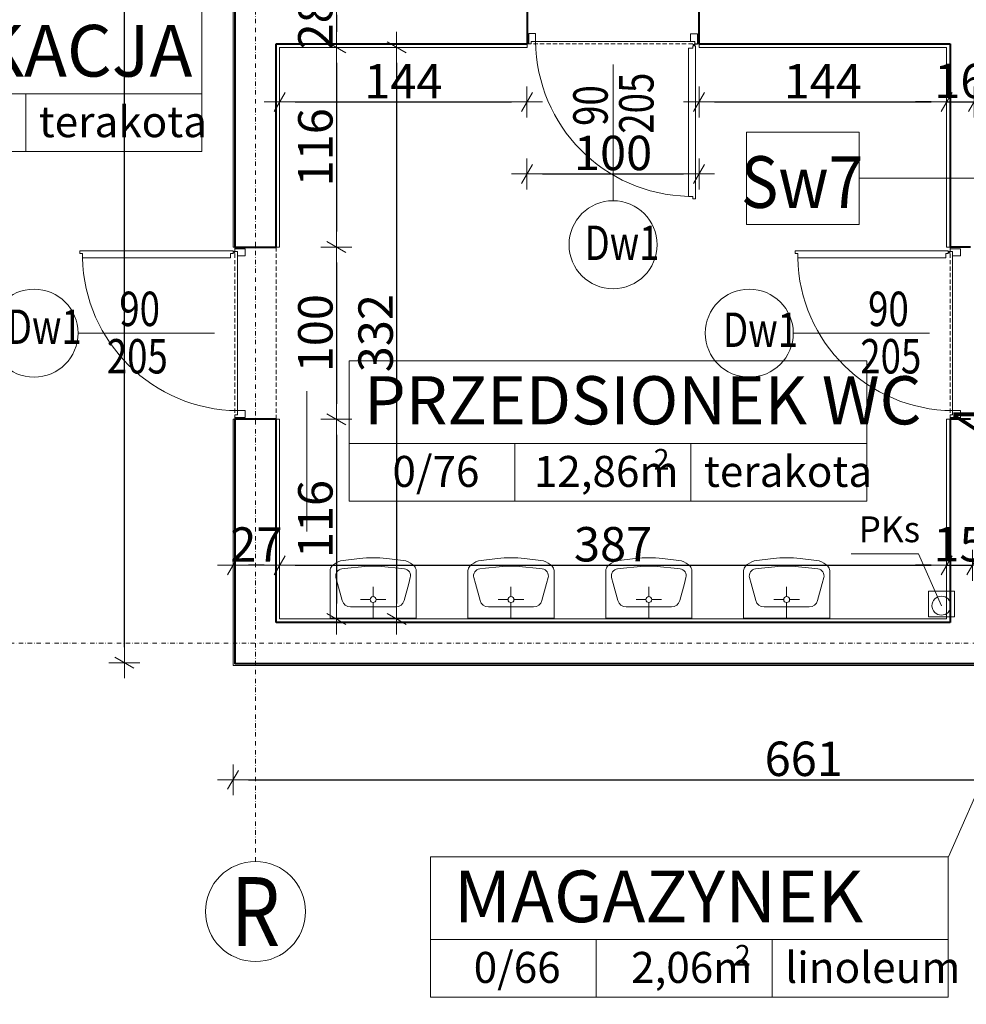
# Model space of a CAD drawing. Units: millimetres. Extents: x 7426 to 467959, y -169483 to 25536.
# Drawn here: x 23242 to 23792, y 9441 to 10013 of the extents above; entities that cross this region are included whole.
import ezdxf

# ---------------------------------------------------------------- set-up
doc = ezdxf.new("R2010")
doc.units = ezdxf.units.MM
doc.header["$LTSCALE"] = 0.1
doc.linetypes.add('DASHDOTX2', pattern=[50.8, 25.4, -12.7, 0, -12.7])
doc.linetypes.add('DASHED', pattern=[37.5, 25, -12.5])
for name, color, linetype, lineweight in [('00 02 ks pion', 70, 'Continuous', 20), ('00 02 KS PION OPIS', 90, 'Continuous', 20), ('A-drzwi', 8, 'Continuous', 9), ('A-drzwi-opis', 8, 'Continuous', 13), ('A-Okładzina wewnetrzna', 8, 'Continuous', 5), ('A-opis pomieszczeń', 8, 'Continuous', 13), ('A-opisy pomieszczeń', 8, 'Continuous', 20), ('A-opisy ścian', 252, 'Continuous', 18), ('A-Osie', 41, 'DASHDOTX2', 5), ('A-WC', 8, 'Continuous', 9), ('A-wymiar wew.', 8, 'Continuous', 5), ('A-Ściany', 7, 'Continuous', 40)]:
    doc.layers.add(name, color=color, linetype=linetype, lineweight=lineweight)
doc.styles.add('Arial Narrow', font='ARIALN.TTF', dxfattribs={"width": 0.7})
doc.styles.add('ARIALNARROW', font='ARIALN.TTF', dxfattribs={"width": 0.8})
doc.styles.add('GENERATED_STYLE_4', font='ARIALN.TTF')
doc.styles.add('Wymiar-B-zewn', font='ARIALN.TTF', dxfattribs={"width": 0.8, "height": 30})
doc.dimstyles.new('DYBY 20', dxfattribs={"dimscale": 100, "dimtxt": 0.2, "dimasz": 0.09, "dimexe": 0, "dimexo": 0.3, "dimgap": 0.02, "dimtad": 1, "dimrnd": 0.5, "dimdsep": 46, "dimtxsty": 'Arial Narrow', "dimblk1": 'A', "dimblk2": 'A', "dimsah": 1, "dimcen": 0.01, "dimdle": 0.1, "dimse1": 1, "dimse2": 1, "dimclrd": 256, "dimclre": 256, "dimclrt": 256, "dimaunit": 1, "dimazin": 0, "dimtfac": 1, "dimtix": 1, "dimtmove": 2, "dimatfit": 3, "dimfxl": 0, "dimtolj": 1, "dimtzin": 0, "dimarcsym": 0})

# ---------------------------------------------------------------- blocks, each defined once
blk = doc.blocks.new('A')
at = {"color": 31}
for p, q in [((0, -1), (0, 1)), ((-1, 0), (1, 0)), ((-0.354, -0.612), (0.354, 0.612))]:
    blk.add_line(p, q, dxfattribs=at)
blk = doc.blocks.new('*D1186')
at = {"layer": 'A-wymiar wew.', "linetype": 'Continuous', "lineweight": -2}
blk.add_line((23041.1, 9175.76), (23357.6, 9175.76), dxfattribs=at)
at = {"layer": 'DEFPOINTS', "color": 0}
for p in [(23366.6, 9588.76), (23032.1, 9277.4), (23366.6, 9175.76)]:
    blk.add_point(p, dxfattribs=at)
at = {"layer": 'A-wymiar wew.', "lineweight": -2, "xscale": 9, "yscale": 9, "zscale": 9, "rotation": 180}
blk.add_blockref('A', (23032.1, 9175.76), dxfattribs=at)
at = {"layer": 'A-wymiar wew.', "lineweight": -2, "xscale": 9, "yscale": 9, "zscale": 9}
blk.add_blockref('A', (23366.6, 9175.76), dxfattribs=at)
at = {"layer": 'A-wymiar wew.', "insert": (23199.35, 9187.97), "char_height": 20, "attachment_point": 5, "style": 'Arial Narrow'}
blk.add_mtext('\\A1;335', dxfattribs=at)
blk = doc.blocks.new('*D1187')
at = {"layer": 'A-wymiar wew.', "linetype": 'Continuous', "lineweight": -2}
blk.add_line((23375.6, 9175.76), (24821.1, 9175.76), dxfattribs=at)
at = {"layer": 'DEFPOINTS', "color": 0}
for p in [(23366.6, 9588.76), (24830.1, 9588.76), (24830.1, 9175.76)]:
    blk.add_point(p, dxfattribs=at)
at = {"layer": 'A-wymiar wew.', "lineweight": -2, "xscale": 9, "yscale": 9, "zscale": 9, "rotation": 180}
blk.add_blockref('A', (23366.6, 9175.76), dxfattribs=at)
at = {"layer": 'A-wymiar wew.', "lineweight": -2, "xscale": 9, "yscale": 9, "zscale": 9}
blk.add_blockref('A', (24830.1, 9175.76), dxfattribs=at)
at = {"layer": 'A-wymiar wew.', "insert": (24098.35, 9187.97), "char_height": 20, "attachment_point": 5, "style": 'Arial Narrow'}
blk.add_mtext('\\A1;1464', dxfattribs=at)
blk = doc.blocks.new('*D1829')
at = {"layer": 'A-wymiar wew.', "linetype": 'Continuous', "lineweight": -2}
blk.add_line((23375.1, 9570.92), (24020.1, 9570.92), dxfattribs=at)
at = {"layer": 'DEFPOINTS', "color": 0}
for p in [(23366.1, 9637.4), (24029.1, 9570.92), (24029.1, 2659.92)]:
    blk.add_point(p, dxfattribs=at)
at = {"layer": 'A-wymiar wew.', "lineweight": -2, "xscale": 9, "yscale": 9, "zscale": 9, "rotation": 180}
blk.add_blockref('A', (23366.1, 9570.92), dxfattribs=at)
at = {"layer": 'A-wymiar wew.', "lineweight": -2, "xscale": 9, "yscale": 9, "zscale": 9}
blk.add_blockref('A', (24029.1, 9570.92), dxfattribs=at)
at = {"layer": 'A-wymiar wew.', "insert": (23697.6, 9583.14), "char_height": 20, "attachment_point": 5, "style": 'Arial Narrow'}
blk.add_mtext('\\A1;661', dxfattribs=at)
blk = doc.blocks.new('*D1296')
at = {"layer": 'A-wymiar wew.', "linetype": 'Continuous', "lineweight": -2}
blk.add_line((23402.1, 9695.55), (23771.57, 9695.55), dxfattribs=at)
at = {"layer": 'DEFPOINTS', "color": 0}
for p in [(23780.57, 9695.55), (23393.1, 9664.4), (23780.57, 9664.4)]:
    blk.add_point(p, dxfattribs=at)
at = {"layer": 'A-wymiar wew.', "lineweight": -2, "xscale": 9, "yscale": 9, "zscale": 9, "rotation": 180}
blk.add_blockref('A', (23393.1, 9695.55), dxfattribs=at)
at = {"layer": 'A-wymiar wew.', "lineweight": -2, "xscale": 9, "yscale": 9, "zscale": 9}
blk.add_blockref('A', (23780.57, 9695.55), dxfattribs=at)
at = {"layer": 'A-wymiar wew.', "insert": (23586.84, 9707.77), "char_height": 20, "attachment_point": 5, "style": 'Arial Narrow'}
blk.add_mtext('\\A1;387', dxfattribs=at)
blk = doc.blocks.new('*D1297')
at = {"layer": 'A-wymiar wew.', "linetype": 'Continuous', "lineweight": -2}
for p, q in [((23771.57, 9695.55), (23762.57, 9695.55)), ((23780.57, 9695.55), (23795.57, 9695.55)), ((23804.57, 9695.55), (23813.57, 9695.55))]:
    blk.add_line(p, q, dxfattribs=at)
at = {"layer": 'DEFPOINTS', "color": 0}
for p in [(23795.57, 9695.55), (23780.57, 9664.4), (23795.57, 9663.4)]:
    blk.add_point(p, dxfattribs=at)
at = {"layer": 'A-wymiar wew.', "lineweight": -2, "xscale": 9, "yscale": 9, "zscale": 9}
blk.add_blockref('A', (23780.57, 9695.55), dxfattribs=at)
at = {"layer": 'A-wymiar wew.', "lineweight": -2, "xscale": 9, "yscale": 9, "zscale": 9, "rotation": 180}
blk.add_blockref('A', (23795.57, 9695.55), dxfattribs=at)
at = {"layer": 'A-wymiar wew.', "insert": (23788.07, 9707.77), "char_height": 20, "attachment_point": 5, "style": 'Arial Narrow'}
blk.add_mtext('\\A1;15', dxfattribs=at)
blk = doc.blocks.new('*D1831')
at = {"layer": 'A-wymiar wew.', "linetype": 'Continuous', "lineweight": -2}
blk.add_line((23804.57, 9695.55), (23838, 9695.55), dxfattribs=at)
at = {"layer": 'DEFPOINTS', "color": 0}
for p in [(23847, 9695.55), (23795.57, 9663.4), (23847, 9662.4)]:
    blk.add_point(p, dxfattribs=at)
at = {"layer": 'A-wymiar wew.', "lineweight": -2, "xscale": 9, "yscale": 9, "zscale": 9, "rotation": 180}
blk.add_blockref('A', (23795.57, 9695.55), dxfattribs=at)
at = {"layer": 'A-wymiar wew.', "lineweight": -2, "xscale": 9, "yscale": 9, "zscale": 9}
blk.add_blockref('A', (23847, 9695.55), dxfattribs=at)
at = {"layer": 'A-wymiar wew.', "insert": (23830.79, 9707.77), "char_height": 20, "attachment_point": 5, "style": 'Arial Narrow'}
blk.add_mtext('\\A1;51', dxfattribs=at)
blk = doc.blocks.new('*D1300')
at = {"layer": 'A-wymiar wew.', "linetype": 'Continuous', "lineweight": -2}
blk.add_line((23384.1, 9695.55), (23375.1, 9695.55), dxfattribs=at)
at = {"layer": 'DEFPOINTS', "color": 0}
for p in [(23366.1, 9695.55), (23393.1, 9664.4), (23366.1, 9637.4)]:
    blk.add_point(p, dxfattribs=at)
at = {"layer": 'A-wymiar wew.', "lineweight": -2, "xscale": 9, "yscale": 9, "zscale": 9, "rotation": 180}
blk.add_blockref('A', (23366.1, 9695.55), dxfattribs=at)
at = {"layer": 'A-wymiar wew.', "lineweight": -2, "xscale": 9, "yscale": 9, "zscale": 9}
blk.add_blockref('A', (23393.1, 9695.55), dxfattribs=at)
at = {"layer": 'A-wymiar wew.', "insert": (23379.6, 9707.6), "char_height": 20, "attachment_point": 5, "style": 'Arial Narrow'}
blk.add_mtext('\\A1;27', dxfattribs=at)
blk = doc.blocks.new('*D1840')
at = {"layer": 'A-wymiar wew.', "linetype": 'Continuous', "lineweight": -2}
blk.add_line((23402.1, 9964.73), (23527.83, 9964.73), dxfattribs=at)
at = {"layer": 'DEFPOINTS', "color": 0}
for p in [(23393.1, 9996.4), (23536.83, 9998.4), (23536.83, 9964.73)]:
    blk.add_point(p, dxfattribs=at)
at = {"layer": 'A-wymiar wew.', "lineweight": -2, "xscale": 9, "yscale": 9, "zscale": 9, "rotation": 180}
blk.add_blockref('A', (23393.1, 9964.73), dxfattribs=at)
at = {"layer": 'A-wymiar wew.', "lineweight": -2, "xscale": 9, "yscale": 9, "zscale": 9}
blk.add_blockref('A', (23536.83, 9964.73), dxfattribs=at)
at = {"layer": 'A-wymiar wew.', "insert": (23464.97, 9976.77), "char_height": 20, "attachment_point": 5, "style": 'Arial Narrow'}
blk.add_mtext('\\A1;144', dxfattribs=at)
blk = doc.blocks.new('*D1841')
at = {"layer": 'A-wymiar wew.', "linetype": 'Continuous', "lineweight": -2}
blk.add_line((23545.83, 9922.89), (23627.83, 9922.89), dxfattribs=at)
at = {"layer": 'DEFPOINTS', "color": 0}
for p in [(23536.83, 9998.4), (23636.83, 9998.4), (23636.83, 9922.89)]:
    blk.add_point(p, dxfattribs=at)
at = {"layer": 'A-wymiar wew.', "lineweight": -2, "xscale": 9, "yscale": 9, "zscale": 9, "rotation": 180}
blk.add_blockref('A', (23536.83, 9922.89), dxfattribs=at)
at = {"layer": 'A-wymiar wew.', "lineweight": -2, "xscale": 9, "yscale": 9, "zscale": 9}
blk.add_blockref('A', (23636.83, 9922.89), dxfattribs=at)
at = {"layer": 'A-wymiar wew.', "insert": (23586.83, 9935.1), "char_height": 20, "attachment_point": 5, "style": 'Arial Narrow'}
blk.add_mtext('\\A1;100', dxfattribs=at)
blk = doc.blocks.new('*D1842')
at = {"layer": 'A-wymiar wew.', "linetype": 'Continuous', "lineweight": -2}
blk.add_line((23645.83, 9964.73), (23771.58, 9964.73), dxfattribs=at)
at = {"layer": 'DEFPOINTS', "color": 0}
for p in [(23636.83, 9998.4), (23780.58, 9996.4), (23780.58, 9964.73)]:
    blk.add_point(p, dxfattribs=at)
at = {"layer": 'A-wymiar wew.', "lineweight": -2, "xscale": 9, "yscale": 9, "zscale": 9, "rotation": 180}
blk.add_blockref('A', (23636.83, 9964.73), dxfattribs=at)
at = {"layer": 'A-wymiar wew.', "lineweight": -2, "xscale": 9, "yscale": 9, "zscale": 9}
blk.add_blockref('A', (23780.58, 9964.73), dxfattribs=at)
at = {"layer": 'A-wymiar wew.', "insert": (23708.7, 9976.77), "char_height": 20, "attachment_point": 5, "style": 'Arial Narrow'}
blk.add_mtext('\\A1;144', dxfattribs=at)
blk = doc.blocks.new('*D1301')
at = {"layer": 'A-wymiar wew.', "linetype": 'Continuous', "lineweight": -2}
for p, q in [((23771.58, 9964.73), (23762.58, 9964.73)), ((23780.58, 9964.73), (23796.57, 9964.73)), ((23805.57, 9964.73), (23814.57, 9964.73))]:
    blk.add_line(p, q, dxfattribs=at)
at = {"layer": 'DEFPOINTS', "color": 0}
for p in [(23780.58, 9996.4), (23796.57, 9996.4), (23796.57, 9964.73)]:
    blk.add_point(p, dxfattribs=at)
at = {"layer": 'A-wymiar wew.', "lineweight": -2, "xscale": 9, "yscale": 9, "zscale": 9}
blk.add_blockref('A', (23780.58, 9964.73), dxfattribs=at)
at = {"layer": 'A-wymiar wew.', "lineweight": -2, "xscale": 9, "yscale": 9, "zscale": 9, "rotation": 180}
blk.add_blockref('A', (23796.57, 9964.73), dxfattribs=at)
at = {"layer": 'A-wymiar wew.', "insert": (23788.57, 9976.94), "char_height": 20, "attachment_point": 5, "style": 'Arial Narrow'}
blk.add_mtext('\\A1;16', dxfattribs=at)
blk = doc.blocks.new('*D1302')
at = {"layer": 'A-wymiar wew.', "linetype": 'Continuous', "lineweight": -2}
blk.add_line((23805.57, 9964.73), (23986.17, 9964.73), dxfattribs=at)
at = {"layer": 'DEFPOINTS', "color": 0}
for p in [(23796.57, 9996.4), (23995.17, 9996.4), (23995.17, 9964.73)]:
    blk.add_point(p, dxfattribs=at)
at = {"layer": 'A-wymiar wew.', "lineweight": -2, "xscale": 9, "yscale": 9, "zscale": 9, "rotation": 180}
blk.add_blockref('A', (23796.57, 9964.73), dxfattribs=at)
at = {"layer": 'A-wymiar wew.', "lineweight": -2, "xscale": 9, "yscale": 9, "zscale": 9}
blk.add_blockref('A', (23995.17, 9964.73), dxfattribs=at)
at = {"layer": 'A-wymiar wew.', "insert": (23895.87, 9976.94), "char_height": 20, "attachment_point": 5, "style": 'Arial Narrow'}
blk.add_mtext('\\A1;198', dxfattribs=at)
blk = doc.blocks.new('*D1320')
at = {"layer": 'A-wymiar wew.', "linetype": 'Continuous', "lineweight": -2}
blk.add_line((23302.94, 9647.9), (23302.94, 10708.37), dxfattribs=at)
at = {"layer": 'DEFPOINTS', "color": 0}
for p in [(23302.94, 10717.37), (23366.1, 10717.37), (23367.1, 9638.9)]:
    blk.add_point(p, dxfattribs=at)
at = {"layer": 'A-wymiar wew.', "lineweight": -2, "xscale": 9, "yscale": 9, "zscale": 9}
for p, rotation in [((23302.94, 10717.37), 90), ((23302.94, 9638.9), 270)]:
    blk.add_blockref('A', p, dxfattribs=dict(at, rotation=rotation))
at = {"layer": 'A-wymiar wew.', "insert": (23290.73, 10178.14), "char_height": 20, "attachment_point": 5, "rotation": 90, "style": 'Arial Narrow'}
blk.add_mtext('\\A1;1079', dxfattribs=at)
blk = doc.blocks.new('*D1325')
at = {"layer": 'A-wymiar wew.', "linetype": 'Continuous', "lineweight": -2}
blk.add_line((23426.1, 10015.4), (23426.1, 10005.4), dxfattribs=at)
at = {"layer": 'DEFPOINTS', "color": 0}
for p in [(23393.1, 10024.4), (23393.1, 9996.4), (23426.1, 9996.4)]:
    blk.add_point(p, dxfattribs=at)
at = {"layer": 'A-wymiar wew.', "lineweight": -2, "xscale": 9, "yscale": 9, "zscale": 9}
for p, rotation in [((23426.1, 10024.4), 90), ((23426.1, 9996.4), 270)]:
    blk.add_blockref('A', p, dxfattribs=dict(at, rotation=rotation))
at = {"layer": 'A-wymiar wew.', "insert": (23413.89, 10010.4), "char_height": 20, "attachment_point": 5, "rotation": 90, "style": 'Arial Narrow'}
blk.add_mtext('\\A1;28', dxfattribs=at)
blk = doc.blocks.new('*D1863')
at = {"layer": 'A-wymiar wew.', "linetype": 'Continuous', "lineweight": -2}
blk.add_line((23426.1, 9987.4), (23426.1, 9889.4), dxfattribs=at)
at = {"layer": 'DEFPOINTS', "color": 0}
for p in [(23393.1, 9996.4), (23391.1, 9880.4), (23426.1, 9880.4)]:
    blk.add_point(p, dxfattribs=at)
at = {"layer": 'A-wymiar wew.', "lineweight": -2, "xscale": 9, "yscale": 9, "zscale": 9}
for p, rotation in [((23426.1, 9996.4), 90), ((23426.1, 9880.4), 270)]:
    blk.add_blockref('A', p, dxfattribs=dict(at, rotation=rotation))
at = {"layer": 'A-wymiar wew.', "insert": (23413.89, 9938.4), "char_height": 20, "attachment_point": 5, "rotation": 90, "style": 'Arial Narrow'}
blk.add_mtext('\\A1;116', dxfattribs=at)
blk = doc.blocks.new('*D1864')
at = {"layer": 'A-wymiar wew.', "linetype": 'Continuous', "lineweight": -2}
blk.add_line((23426.1, 9871.4), (23426.1, 9789.4), dxfattribs=at)
at = {"layer": 'DEFPOINTS', "color": 0}
for p in [(23391.1, 9880.4), (23391.1, 9780.4), (23426.1, 9780.4)]:
    blk.add_point(p, dxfattribs=at)
at = {"layer": 'A-wymiar wew.', "lineweight": -2, "xscale": 9, "yscale": 9, "zscale": 9}
for p, rotation in [((23426.1, 9880.4), 90), ((23426.1, 9780.4), 270)]:
    blk.add_blockref('A', p, dxfattribs=dict(at, rotation=rotation))
at = {"layer": 'A-wymiar wew.', "insert": (23413.89, 9830.4), "char_height": 20, "attachment_point": 5, "rotation": 90, "style": 'Arial Narrow'}
blk.add_mtext('\\A1;100', dxfattribs=at)
blk = doc.blocks.new('*D1865')
at = {"layer": 'A-wymiar wew.', "linetype": 'Continuous', "lineweight": -2}
blk.add_line((23426.1, 9771.4), (23426.1, 9673.4), dxfattribs=at)
at = {"layer": 'DEFPOINTS', "color": 0}
for p in [(23391.1, 9780.4), (23393.1, 9664.4), (23426.1, 9664.4)]:
    blk.add_point(p, dxfattribs=at)
at = {"layer": 'A-wymiar wew.', "lineweight": -2, "xscale": 9, "yscale": 9, "zscale": 9}
for p, rotation in [((23426.1, 9780.4), 90), ((23426.1, 9664.4), 270)]:
    blk.add_blockref('A', p, dxfattribs=dict(at, rotation=rotation))
at = {"layer": 'A-wymiar wew.', "insert": (23413.89, 9722.4), "char_height": 20, "attachment_point": 5, "rotation": 90, "style": 'Arial Narrow'}
blk.add_mtext('\\A1;116', dxfattribs=at)
blk = doc.blocks.new('*D1874')
at = {"layer": 'A-wymiar wew.', "linetype": 'Continuous', "lineweight": -2}
for p, q in [((23829.48, 9789.4), (23829.48, 9798.4)), ((23829.48, 9780.4), (23829.48, 9773.91)), ((23829.48, 9764.91), (23829.48, 9755.91))]:
    blk.add_line(p, q, dxfattribs=at)
at = {"layer": 'DEFPOINTS', "color": 0}
for p in [(23794.57, 9780.4), (23794.57, 9773.91), (23829.48, 9773.91)]:
    blk.add_point(p, dxfattribs=at)
at = {"layer": 'A-wymiar wew.', "lineweight": -2, "xscale": 9, "yscale": 9, "zscale": 9}
for p, rotation in [((23829.48, 9780.4), 270), ((23829.48, 9773.91), 90)]:
    blk.add_blockref('A', p, dxfattribs=dict(at, rotation=rotation))
at = {"layer": 'A-wymiar wew.', "insert": (23794.57, 9780.4), "char_height": 20, "attachment_point": 5, "rotation": 90, "style": 'Arial Narrow'}
blk.add_mtext('\\A1;4', dxfattribs=at)
blk = doc.blocks.new('*D1338')
at = {"layer": 'A-wymiar wew.', "linetype": 'Continuous', "lineweight": -2}
blk.add_line((23461.1, 9987.4), (23461.1, 9673.4), dxfattribs=at)
at = {"layer": 'DEFPOINTS', "color": 0}
for p in [(23393.1, 9996.4), (23393.1, 9664.4), (23461.1, 9664.4)]:
    blk.add_point(p, dxfattribs=at)
at = {"layer": 'A-wymiar wew.', "lineweight": -2, "xscale": 9, "yscale": 9, "zscale": 9}
for p, rotation in [((23461.1, 9996.4), 90), ((23461.1, 9664.4), 270)]:
    blk.add_blockref('A', p, dxfattribs=dict(at, rotation=rotation))
at = {"layer": 'A-wymiar wew.', "insert": (23448.89, 9830.4), "char_height": 20, "attachment_point": 5, "rotation": 90, "style": 'Arial Narrow'}
blk.add_mtext('\\A1;332', dxfattribs=at)
blk = doc.blocks.new('*D1881')
at = {"layer": 'A-wymiar wew.', "linetype": 'Continuous', "lineweight": -2}
blk.add_line((24371.59, 9987.4), (24371.59, 9889.4), dxfattribs=at)
at = {"layer": 'DEFPOINTS', "color": 0}
for p in [(24401.63, 9996.4), (7426.47, 9880.4), (24371.59, 9880.4)]:
    blk.add_point(p, dxfattribs=at)
at = {"layer": 'A-wymiar wew.', "lineweight": -2, "xscale": 9, "yscale": 9, "zscale": 9}
for p, rotation in [((24371.59, 9996.4), 90), ((24371.59, 9880.4), 270)]:
    blk.add_blockref('A', p, dxfattribs=dict(at, rotation=rotation))
at = {"layer": 'A-wymiar wew.', "insert": (24359.55, 9938.4), "char_height": 20, "attachment_point": 5, "rotation": 90, "style": 'Arial Narrow'}
blk.add_mtext('\\A1;112', dxfattribs=at)
blk = doc.blocks.new('*D1389')
at = {"layer": 'A-wymiar wew.', "linetype": 'Continuous', "lineweight": -2}
blk.add_line((23041.1, 9206.42), (25157.1, 9206.42), dxfattribs=at)
at = {"layer": 'DEFPOINTS', "color": 0}
for p in [(23032.1, 9584.42), (25166.1, 9277.4), (25166.1, 9206.42)]:
    blk.add_point(p, dxfattribs=at)
at = {"layer": 'A-wymiar wew.', "lineweight": -2, "xscale": 9, "yscale": 9, "zscale": 9, "rotation": 180}
blk.add_blockref('A', (23032.1, 9206.42), dxfattribs=at)
at = {"layer": 'A-wymiar wew.', "lineweight": -2, "xscale": 9, "yscale": 9, "zscale": 9}
blk.add_blockref('A', (25166.1, 9206.42), dxfattribs=at)
at = {"layer": 'A-wymiar wew.', "insert": (24099.1, 9218.63), "char_height": 20, "attachment_point": 5, "style": 'Arial Narrow'}
blk.add_mtext('\\A1;2134', dxfattribs=at)
blk = doc.blocks.new('*D1886')
at = {"layer": 'A-wymiar wew.', "linetype": 'Continuous', "lineweight": -2}
blk.add_line((23610.55, 10648.76), (23618.05, 10648.76), dxfattribs=at)
at = {"layer": 'DEFPOINTS', "color": 0}
for p in [(23601.55, 10717.4), (23627.05, 10648.76), (23627.05, 3739.92, 2)]:
    blk.add_point(p, dxfattribs=at)
at = {"layer": 'A-wymiar wew.', "lineweight": -2, "xscale": 9, "yscale": 9, "zscale": 9, "rotation": 180}
blk.add_blockref('A', (23601.55, 10648.76), dxfattribs=at)
at = {"layer": 'A-wymiar wew.', "lineweight": -2, "xscale": 9, "yscale": 9, "zscale": 9}
blk.add_blockref('A', (23627.05, 10648.76), dxfattribs=at)
at = {"layer": 'A-wymiar wew.', "insert": (23614.3, 10660.97), "char_height": 20, "attachment_point": 5, "style": 'Arial Narrow'}
blk.add_mtext('\\A1;26', dxfattribs=at)

msp = doc.modelspace()

# ---------------------------------------------------------------- linework, layer by layer
at = {"layer": '00 02 ks pion', "ltscale": 10}
msp.add_lwpolyline([(23770.1689, 9680.60946), (23785.1689, 9680.60946), (23785.1689, 9665.60946), (23770.1689, 9665.60946)], close=True, dxfattribs=at)
at = {"layer": '00 02 ks pion'}
msp.add_circle((23777.57053, 9672.09497), 5.5, dxfattribs=at)
at = {"layer": '00 02 KS PION OPIS', "ltscale": 10}
for p, q in [((23725.2086, 9702.18788), (23764.21863, 9702.18788)), ((23764.21863, 9702.18788), (23777.57053, 9672.09497))]:
    msp.add_line(p, q, dxfattribs=at)
at = {"layer": 'A-drzwi'}
for p, q in [((23631.83261, 9999.89258), (23541.83261, 9999.90158)), ((23368.59877, 9875.40154), (23368.59577, 9785.40154)), ((23784.0732, 9875.40154), (23784.07021, 9785.40154))]:
    msp.add_line(p, q, dxfattribs=at)
at = {"layer": 'A-drzwi', "linetype": 'DASHED'}
for p, q in [((23636.83296, 9998.39542), (23536.83296, 9998.40208)), ((23367.10227, 9880.40208), (23367.09561, 9780.40208)), ((23391.10227, 9880.40208), (23391.09561, 9780.40208)), ((23782.5767, 9880.40208), (23782.57004, 9780.40208))]:
    msp.add_line(p, q, dxfattribs=at)
at = {"layer": 'A-drzwi', "ltscale": 4}
for p, q in [((23630.6445, 9995.88497), (23630.63595, 9909.89596)), ((23633.1445, 9995.88472), (23630.6445, 9995.88497)), ((23633.14465, 9997.38472), (23633.1445, 9995.88472)), ((23634.64465, 9997.38457), (23633.14465, 9997.38472)), ((23634.64465, 9997.38457), (23634.6358, 9908.39556)), ((23633.13595, 9909.89571), (23630.63595, 9909.89596)), ((23633.1358, 9908.39571), (23633.13595, 9909.89571)), ((23634.6358, 9908.39556), (23633.1358, 9908.39571)), ((23277.10212, 9878.21691), (23277.10207, 9876.71691)), ((23277.10207, 9876.71691), (23278.60207, 9876.71686)), ((23366.09114, 9878.21391), (23277.10212, 9878.21691)), ((23278.60207, 9876.71686), (23278.60199, 9874.21686)), ((23364.591, 9874.21396), (23278.60199, 9874.21686)), ((23364.59109, 9876.71396), (23364.591, 9874.21396)), ((23366.09109, 9876.71391), (23364.59109, 9876.71396)), ((23366.09114, 9878.21391), (23366.09109, 9876.71391)), ((23692.57656, 9878.21691), (23692.57651, 9876.71691)), ((23692.57651, 9876.71691), (23694.07651, 9876.71686)), ((23781.56557, 9878.21391), (23692.57656, 9878.21691)), ((23694.07651, 9876.71686), (23694.07642, 9874.21686)), ((23780.06544, 9874.21396), (23694.07642, 9874.21686)), ((23780.06552, 9876.71396), (23780.06544, 9874.21396)), ((23781.56552, 9876.71391), (23780.06552, 9876.71396)), ((23781.56557, 9878.21391), (23781.56552, 9876.71391))]:
    msp.add_line(p, q, dxfattribs=at)
for points in [[(23537.83306, 10004.40198), (23537.83246, 9998.40198), (23539.33246, 9998.40183), (23539.33261, 9999.90183), (23541.83261, 9999.90158), (23541.83306, 10004.40158)], [(23635.83306, 10004.39218), (23635.83246, 9998.39218), (23634.33246, 9998.39233), (23634.33261, 9999.89233), (23631.83261, 9999.89258), (23631.83306, 10004.39258)], [(23373.09891, 9879.40139), (23367.09891, 9879.40159), (23367.09886, 9877.90159), (23368.59886, 9877.90154), (23368.59877, 9875.40154), (23373.09877, 9875.40139)], [(23788.57334, 9879.40139), (23782.57334, 9879.40159), (23782.57329, 9877.90159), (23784.07329, 9877.90154), (23784.0732, 9875.40154), (23788.5732, 9875.40139)], [(23373.09564, 9781.40139), (23367.09564, 9781.40159), (23367.09569, 9782.90159), (23368.59569, 9782.90154), (23368.59577, 9785.40154), (23373.09577, 9785.40139)], [(23788.57007, 9781.40139), (23782.57007, 9781.40159), (23782.57012, 9782.90159), (23784.07012, 9782.90154), (23784.07021, 9785.40154), (23788.57021, 9785.40139)]]:
    msp.add_lwpolyline(points, close=True, dxfattribs=at)
at = {"layer": 'A-drzwi'}
for centre in [(23633.8947, 9997.88851), (23366.59498, 9877.46389), (23782.06941, 9877.46389)]:
    msp.add_circle(centre, 0.43771, dxfattribs=at)
for centre, start, end in [((23632.69983, 10000.74364), 180.5309435, 268.6985739), ((23369.44995, 9876.26864), 181.2937919, 269.4614223), ((23784.92438, 9876.26864), 181.2937919, 269.4614223)]:
    msp.add_arc(centre, 90.87112, start, end, dxfattribs=at)
at = {"layer": 'A-drzwi-opis'}
for p, q in [((23586.82689, 9907.34152), (23586.83217, 9986.53592)), ((23276.04171, 9830.40814), (23355.23611, 9830.40287)), ((23691.51614, 9830.40814), (23770.71054, 9830.40287))]:
    msp.add_line(p, q, dxfattribs=at)
for centre in [(23586.82689, 9881.77588), (23250.47608, 9830.40814), (23665.95051, 9830.40814)]:
    msp.add_circle(centre, 25.56564, dxfattribs=at)
at = {"layer": 'A-Okładzina wewnetrzna'}
for p, q in [((23366.10227, 9880.40208), (23366.09561, 10717.37454)), ((23536.83296, 9996.40208), (23393.10227, 9996.40208)), ((23393.10227, 9996.40208), (23393.10227, 9880.40208)), ((23536.83296, 9998.40208), (23536.83296, 9996.40208)), ((23636.83282, 9996.40208), (23636.83296, 9998.39542)), ((23780.5767, 9996.40208), (23636.83282, 9996.40208)), ((23780.5767, 9880.40208), (23780.5767, 9996.40208)), ((23367.10227, 9880.40208), (23366.10227, 9880.40208)), ((23391.10227, 9880.40208), (23393.10227, 9880.40208)), ((23782.5767, 9880.40208), (23780.5767, 9880.40208)), ((23367.10227, 9780.40208), (23366.10227, 9780.40208)), ((23366.10227, 9637.40208), (23366.10227, 9780.40208)), ((23391.10227, 9780.40208), (23393.10227, 9780.40208)), ((23393.10227, 9780.40208), (23393.10227, 9664.40208)), ((23780.57004, 9664.40208), (23780.57004, 9780.40208)), ((23780.57004, 9780.40208), (23782.57004, 9780.40208)), ((23393.10227, 9664.40208), (23780.57004, 9664.40208)), ((23366.10227, 9637.40208), (23847.10147, 9637.40208))]:
    msp.add_line(p, q, dxfattribs=at)
at = {"layer": 'A-opis pomieszczeń'}
msp.add_line((23408.93232, 9715.08812), (23408.93232, 9796.68812), dxfattribs=at)
at = {"layer": 'A-opisy pomieszczeń'}
for p, q in [((23347.85271, 10017.50559), (23347.85271, 9935.90559)), ((23047.16755, 9969.50559), (23347.85271, 9969.50559)), ((23245.62433, 9969.50559), (23245.62433, 9935.90559)), ((23047.16755, 9935.90559), (23347.85271, 9935.90559)), ((23433.58601, 9814.35033), (23734.27117, 9814.35033)), ((23433.58601, 9814.35033), (23433.58601, 9732.75033)), ((23734.27117, 9814.35033), (23734.27117, 9732.75033)), ((23433.58601, 9766.35033), (23734.27117, 9766.35033)), ((23529.8144, 9766.35033), (23529.8144, 9732.75033)), ((23632.04278, 9766.35033), (23632.04278, 9732.75033)), ((23433.58601, 9732.75033), (23734.27117, 9732.75033)), ((23480.7763, 9526.20235), (23781.46145, 9526.20235)), ((23480.7763, 9526.20235), (23480.7763, 9444.60235)), ((23781.46145, 9526.20235), (23781.46145, 9444.60235)), ((23480.7763, 9478.20235), (23781.46145, 9478.20235)), ((23577.00468, 9478.20235), (23577.00468, 9444.60235)), ((23679.23307, 9478.20235), (23679.23307, 9444.60235)), ((23480.7763, 9444.60235), (23781.46145, 9444.60235))]:
    msp.add_line(p, q, dxfattribs=at)
at = {"layer": 'A-opisy pomieszczeń', "linetype": 'Continuous'}
msp.add_line((23781.67833, 9526.20235), (23863.04969, 9711.11628), dxfattribs=at)
at = {"layer": 'A-opisy ścian'}
msp.add_line((23729.71658, 9920.40208), (23859.4235, 9920.40208), dxfattribs=at)
msp.add_lwpolyline([(23664.34015, 9947.1804), (23729.71658, 9947.1804), (23729.71658, 9893.62376), (23664.34015, 9893.62376)], close=True, dxfattribs=at)
at = {"layer": 'A-Osie'}
for p, q in [((23379.10227, 11090.40208), (23379.10227, 9523.48415)), ((21822.25414, 9650.40208), (26966.84291, 9650.40208))]:
    msp.add_line(p, q, dxfattribs=at)
at = {"layer": 'A-Osie', "linetype": 'Continuous'}
msp.add_circle((23379.10227, 9494.40445), 29.0797, dxfattribs=at)
at = {"layer": 'A-WC', "color": 8, "linetype": 'Continuous'}
for p, q in [((23439.56672, 9699.44583), (23428.51829, 9698.09583)), ((23455.33469, 9699.44593), (23466.38313, 9698.09583)), ((23519.6425, 9699.44583), (23508.59407, 9698.09583)), ((23535.41047, 9699.44593), (23546.45891, 9698.09583)), ((23599.71829, 9699.44583), (23588.66985, 9698.09583)), ((23615.48625, 9699.44593), (23626.53469, 9698.09583)), ((23679.79407, 9699.44583), (23668.74563, 9698.09583)), ((23695.56204, 9699.44593), (23706.61047, 9698.09583)), ((23422.41282, 9664.90208), (23422.41282, 9692.49837)), ((23429.26516, 9693.40198), (23432.73782, 9693.7971)), ((23440.66594, 9694.69944), (23432.73782, 9693.7971)), ((23454.23508, 9694.69944), (23462.1636, 9693.79719)), ((23465.63625, 9693.40198), (23462.1636, 9693.79719)), ((23472.4886, 9664.90208), (23472.4886, 9692.49837)), ((23472.4886, 9664.90208), (23472.4886, 9692.49837)), ((23502.4886, 9664.90208), (23502.4886, 9692.49837)), ((23509.34094, 9693.40198), (23512.8136, 9693.7971)), ((23520.74172, 9694.69944), (23512.8136, 9693.7971)), ((23534.31086, 9694.69944), (23542.23938, 9693.79719)), ((23545.71204, 9693.40198), (23542.23938, 9693.79719)), ((23552.56438, 9664.90208), (23552.56438, 9692.49837)), ((23552.56438, 9664.90208), (23552.56438, 9692.49837)), ((23582.56438, 9664.90208), (23582.56438, 9692.49837)), ((23589.41672, 9693.40198), (23592.88938, 9693.7971)), ((23600.8175, 9694.69944), (23592.88938, 9693.7971)), ((23614.38665, 9694.69944), (23622.31516, 9693.79719)), ((23625.78782, 9693.40198), (23622.31516, 9693.79719)), ((23632.64016, 9664.90208), (23632.64016, 9692.49837)), ((23632.64016, 9664.90208), (23632.64016, 9692.49837)), ((23662.64016, 9664.90208), (23662.64016, 9692.49837)), ((23669.4925, 9693.40198), (23672.96516, 9693.7971)), ((23680.89329, 9694.69944), (23672.96516, 9693.7971)), ((23694.46243, 9694.69944), (23702.39094, 9693.79719)), ((23705.8636, 9693.40198), (23702.39094, 9693.79719)), ((23712.71594, 9664.90208), (23712.71594, 9692.49837)), ((23712.71594, 9664.90208), (23712.71594, 9692.49837)), ((23425.85735, 9688.37874), (23426.77375, 9685.00637)), ((23426.77375, 9685.00637), (23429.4761, 9675.0636)), ((23468.12766, 9685.00637), (23465.42532, 9675.0636)), ((23469.04407, 9688.37874), (23468.12766, 9685.00637)), ((23505.93313, 9688.37874), (23506.84954, 9685.00637)), ((23506.84954, 9685.00637), (23509.55188, 9675.0636)), ((23548.20344, 9685.00637), (23545.5011, 9675.0636)), ((23549.11985, 9688.37874), (23548.20344, 9685.00637)), ((23586.00891, 9688.37874), (23586.92532, 9685.00637)), ((23586.92532, 9685.00637), (23589.62766, 9675.0636)), ((23628.27922, 9685.00637), (23625.57688, 9675.0636)), ((23629.19563, 9688.37874), (23628.27922, 9685.00637)), ((23666.08469, 9688.37874), (23667.0011, 9685.00637)), ((23667.0011, 9685.00637), (23669.70344, 9675.0636)), ((23708.355, 9685.00637), (23705.65266, 9675.0636)), ((23709.27141, 9688.37874), (23708.355, 9685.00637)), ((23447.45071, 9677.34153), (23447.45071, 9683.01155)), ((23527.52649, 9677.34153), (23527.52649, 9683.01155)), ((23607.60227, 9677.34153), (23607.60227, 9683.01155)), ((23687.67805, 9677.34153), (23687.67805, 9683.01155)), ((23445.73079, 9675.6218), (23440.06125, 9675.6218)), ((23447.45071, 9673.90218), (23447.45071, 9664.90208)), ((23449.17063, 9675.6218), (23454.84016, 9675.6218)), ((23525.80657, 9675.6218), (23520.13704, 9675.6218)), ((23527.52649, 9673.90218), (23527.52649, 9664.90208)), ((23529.24641, 9675.6218), (23534.91594, 9675.6218)), ((23605.88235, 9675.6218), (23600.21282, 9675.6218)), ((23607.60227, 9673.90218), (23607.60227, 9664.90208)), ((23609.32219, 9675.6218), (23614.99172, 9675.6218)), ((23685.95813, 9675.6218), (23680.2886, 9675.6218)), ((23687.67805, 9673.90218), (23687.67805, 9664.90208)), ((23689.39797, 9675.6218), (23695.0675, 9675.6218)), ((23460.60032, 9671.37473), (23434.3011, 9671.37473)), ((23540.6761, 9671.37473), (23514.37688, 9671.37473)), ((23620.75188, 9671.37473), (23594.45266, 9671.37473)), ((23700.82766, 9671.37473), (23674.52844, 9671.37473)), ((23422.41282, 9664.90208), (23472.4886, 9664.90208)), ((23502.4886, 9664.90208), (23552.56438, 9664.90208)), ((23582.56438, 9664.90208), (23632.64016, 9664.90208)), ((23662.64016, 9664.90208), (23712.71594, 9664.90208))]:
    msp.add_line(p, q, dxfattribs=at)
for centre, radius, start, end in [((23431.97141, 9686.84231), 11.77131, 107.0579546, 136.0236531), ((23447.45071, 9634.92571), 65, 83.0336931, 96.966596), ((23462.93, 9686.84241), 11.77131, 43.976438, 72.9421364), ((23512.04719, 9686.84231), 11.77131, 107.0579546, 136.0236531), ((23527.52649, 9634.92571), 65, 83.0336931, 96.966596), ((23543.00579, 9686.84241), 11.77131, 43.976438, 72.9421364), ((23592.12297, 9686.84231), 11.77131, 107.0579546, 136.0236531), ((23607.60227, 9634.92571), 65, 83.0336931, 96.966596), ((23623.08157, 9686.84241), 11.77131, 43.976438, 72.9421364), ((23672.19875, 9686.84231), 11.77131, 107.0579546, 136.0236531), ((23687.67805, 9634.92571), 65, 83.0336931, 96.966596), ((23703.15735, 9686.84241), 11.77131, 43.976438, 72.9421364), ((23427.24797, 9691.90344), 4.87157, 140.2907045, 172.9857272), ((23429.7175, 9689.42766), 4, 96.4926082, 195.2023928), ((23447.45071, 9635.0843), 60, 83.5076263, 96.4926355), ((23465.18391, 9689.42766), 4, 344.7976983, 83.5074829), ((23467.65344, 9691.90354), 4.87157, 7.0143604, 39.7093832), ((23507.32375, 9691.90344), 4.87157, 140.2907045, 172.9857272), ((23509.79329, 9689.42766), 4, 96.4926082, 195.2023928), ((23527.52649, 9635.0843), 60, 83.5076263, 96.4926355), ((23545.25969, 9689.42766), 4, 344.7976983, 83.5074829), ((23547.72922, 9691.90354), 4.87157, 7.0143604, 39.7093832), ((23587.39954, 9691.90344), 4.87157, 140.2907045, 172.9857272), ((23589.86907, 9689.42766), 4, 96.4926082, 195.2023928), ((23607.60227, 9635.0843), 60, 83.5076263, 96.4926355), ((23625.33547, 9689.42766), 4, 344.7976983, 83.5074829), ((23627.805, 9691.90354), 4.87157, 7.0143604, 39.7093832), ((23667.47532, 9691.90344), 4.87157, 140.2907045, 172.9857272), ((23669.94485, 9689.42766), 4, 96.4926082, 195.2023928), ((23687.67805, 9635.0843), 60, 83.5076263, 96.4926355), ((23705.41125, 9689.42766), 4, 344.7976983, 83.5074829), ((23707.88079, 9691.90354), 4.87157, 7.0143604, 39.7093832), ((23434.3011, 9676.37473), 5, 195.2024475, 269.9999993), ((23447.45071, 9675.6218), 1.7197, 0.0000173, 0), ((23460.60032, 9676.37473), 5, 270.0000832, 344.7976351), ((23514.37688, 9676.37473), 5, 195.2024475, 269.9999993), ((23527.52649, 9675.6218), 1.7197, 0.0000173, 0), ((23540.6761, 9676.37473), 5, 270.0000832, 344.7976351), ((23594.45266, 9676.37473), 5, 195.2024475, 269.9999993), ((23607.60227, 9675.6218), 1.7197, 0.0000173, 0), ((23620.75188, 9676.37473), 5, 270.0000832, 344.7976351), ((23674.52844, 9676.37473), 5, 195.2024475, 269.9999993), ((23687.67805, 9675.6218), 1.7197, 0.0000173, 0), ((23700.82766, 9676.37473), 5, 270.0000832, 344.7976351)]:
    msp.add_arc(centre, radius, start, end, dxfattribs=at)
at = {"layer": 'A-Ściany'}
for p, q in [((23367.10656, 10718.37454), (23367.10227, 9880.40208)), ((23536.83615, 10022.40208), (23536.83615, 9998.40208)), ((23636.83615, 9998.40208), (23636.83615, 10022.39542)), ((23367.10227, 9880.40208), (23391.10227, 9880.40208)), ((23794.57004, 9880.40208), (23782.57004, 9880.40208)), ((23391.10227, 9780.40208), (23367.10227, 9780.40208)), ((23794.57004, 9780.40208), (23782.57004, 9780.40208))]:
    msp.add_line(p, q, dxfattribs=at)
at = {"layer": 'A-Ściany', "linetype": 'Continuous'}
for p, q in [((23391.10227, 9998.40208), (23536.83615, 9998.40208)), ((23391.10227, 9880.40208), (23391.10227, 9998.40208)), ((23636.83615, 9998.40208), (23782.57004, 9998.40208)), ((23782.57004, 9998.40208), (23782.57004, 9880.40208)), ((23367.10227, 9780.40208), (23367.10227, 9638.40208)), ((23391.10227, 9662.40208), (23391.10227, 9780.40208)), ((23782.57004, 9780.40208), (23782.57004, 9662.40208)), ((23782.57004, 9662.40208), (23391.10227, 9662.40208)), ((23847.00195, 9638.40208), (23367.10227, 9638.40208))]:
    msp.add_line(p, q, dxfattribs=at)

# ---------------------------------------------------------------- texts
at = {"layer": '00 02 KS PION OPIS', "ltscale": 10, "insert": (23729.47503, 9704.27699), "char_height": 15, "width": 27.9361261, "attachment_point": 7, "style": 'Wymiar-B-zewn'}
msp.add_mtext('PKs', dxfattribs=at)
at = {"layer": 'A-drzwi-opis', "style": 'ARIALNARROW', "width": 0.78}
for p in [(23570.27687, 9872.87286), (23234.64774, 9824.14641), (23650.73683, 9822.37388)]:
    msp.add_text('Dw1', height=20, rotation=0.0038171, dxfattribs=at).set_placement(p)
at = {"layer": 'A-drzwi-opis', "char_height": 20, "width": 28.6807232, "attachment_point": 5, "style": 'ARIALNARROW'}
for s, insert, rotation in [('{\\W0.78;205}', (23600.34745, 9963.99619), 89.9961829), ('\\W0.78;90', (23573.70787, 9962.63609), 89.9961829), ('\\W0.78;90', (23311.80249, 9844.51699), 0.0038171), ('\\W0.78;90', (23746.8126, 9844.52306), 359.9961829), ('{\\W0.78;205}', (23310.44606, 9816.97976), 0.0038171), ('{\\W0.78;205}', (23748.16903, 9816.98582), 359.9961829)]:
    msp.add_mtext(s, dxfattribs=dict(at, insert=insert, rotation=rotation))
at = {"layer": 'A-opisy pomieszczeń', "attachment_point": 1, "style": 'GENERATED_STYLE_4'}
for s, insert, char_height in [('KOMUNIKACJA', (23057.07981, 10009.4627), 30), ('terakota', (23253.20243, 9962.2533), 18), ('PRZEDSIONEK WC', (23442.19845, 9805.41308), 28), ('0/76', (23458.67976, 9759.09805), 18), ('12,86m', (23540.79047, 9759.09805), 18), ('2', (23610.47714, 9763.14013), 12), ('terakota', (23639.62089, 9759.09805), 18), ('MAGAZYNEK', (23494.34907, 9518.19293), 30), ('0/66', (23505.87005, 9470.95006), 18), ('2', (23657.66742, 9474.99214), 12), ('linoleum', (23686.81117, 9470.95006), 18), ('2,06m', (23597.31759, 9470.95006), 18)]:
    msp.add_mtext(s, dxfattribs=dict(at, insert=insert, char_height=char_height))
at = {"layer": 'A-opisy ścian', "insert": (23696.68994, 9918.20169), "char_height": 30, "width": 48.52, "attachment_point": 5, "style": 'ARIALNARROW'}
msp.add_mtext('{\\W0.89;Sw7}', dxfattribs=at)
at = {"layer": 'A-Osie', "linetype": 'Continuous', "insert": (23379.10227, 9494.40445), "char_height": 40, "width": 40.6968996, "attachment_point": 5, "style": 'ARIALNARROW'}
msp.add_mtext('\\W0.83;R', dxfattribs=at)

# ---------------------------------------------------------------- dimensions: what is measured, and where the dimension line sits
at = {"layer": 'A-wymiar wew.', "color": 254}
for base, p1, p2, text, picture, middle in [((23302.93824, 10717.37454), (23367.10227, 9638.90208), (23366.09561, 10717.37454), '1079', '*D1320', (23290.72678, 10178.13831)), ((24371.59324, 9880.40208), (24401.6345, 9996.40208), (7426.46557, 9880.40208), '112', '*D1881', (24359.55231, 9938.40208))]:
    dim = msp.add_linear_dim(base=base, p1=p1, p2=p2, angle=90, text=text, dimstyle='DYBY 20', dxfattribs=at)
    dim.commit()
    dim.dimension.update_dxf_attribs({"geometry": picture, "text_midpoint": middle})
for base, p1, p2, text, picture, middle in [((23627.05071, 10648.76323), (23601.54954, 10717.40208), (23627.05071, 3739.92066, 2), '26', '*D1886', (23614.30013, 10660.97468)), ((23536.83296, 9964.72771), (23393.10227, 9996.40208), (23536.83296, 9998.40208), '144', '*D1840', (23464.96761, 9976.76864)), ((23780.5767, 9964.72771), (23636.83296, 9998.39542), (23780.5767, 9996.40208), '144', '*D1842', (23708.70483, 9976.76864)), ((23995.17042, 9964.72771), (23796.57004, 9996.40208), (23995.17042, 9996.40208), '198', '*D1302', (23895.87023, 9976.93917)), ((23780.57004, 9695.5543), (23393.10227, 9664.40208), (23780.57004, 9664.40208), '387', '*D1296', (23586.83615, 9707.76576)), ((24029.10227, 9570.9237), (23366.10227, 9637.40208), (24029.10227, 2659.92066), '661', '*D1829', (23697.60227, 9583.13516)), ((23366.60227, 9175.75501), (23032.10221, 9277.40208), (23366.60227, 9588.75501), '335', '*D1186', (23199.35224, 9187.96647)), ((24830.10227, 9175.75501), (23366.60227, 9588.75501), (24830.10227, 9588.75501), '1464', '*D1187', (24098.35227, 9187.96647))]:
    dim = msp.add_linear_dim(base=base, p1=p1, p2=p2, text=text, dimstyle='DYBY 20', dxfattribs=at)
    dim.commit()
    dim.dimension.update_dxf_attribs({"geometry": picture, "text_midpoint": middle})
for base, p1, p2, picture, middle in [((23426.10103, 9996.40208), (23393.10227, 10024.40208), (23393.10227, 9996.40208), '*D1325', (23413.88957, 10010.40208)), ((23426.10103, 9880.40208), (23393.10227, 9996.40208), (23391.10227, 9880.40208), '*D1863', (23413.88957, 9938.40208)), ((23461.09951, 9664.40208), (23393.10227, 9996.40208), (23393.10227, 9664.40208), '*D1338', (23448.88805, 9830.40208)), ((23426.10103, 9780.40208), (23391.10227, 9880.40208), (23391.10227, 9780.40208), '*D1864', (23413.88957, 9830.40208)), ((23426.10103, 9664.40208), (23391.10227, 9780.40208), (23393.10227, 9664.40208), '*D1865', (23413.88957, 9722.40208))]:
    dim = msp.add_linear_dim(base=base, p1=p1, p2=p2, angle=90, dimstyle='DYBY 20', dxfattribs=at)
    dim.commit()
    dim.dimension.update_dxf_attribs({"geometry": picture, "text_midpoint": middle})
for base, p1, p2, picture, middle in [((23636.83296, 9922.89007), (23536.83296, 9998.40208), (23636.83296, 9998.39542), '*D1841', (23586.83296, 9935.10153)), ((23796.57004, 9964.72771), (23780.5767, 9996.40208), (23796.57004, 9996.40208), '*D1301', (23788.57337, 9976.93917)), ((23366.10227, 9695.5543), (23393.10227, 9664.40208), (23366.10227, 9637.40208), '*D1300', (23379.60227, 9707.59522)), ((23795.57004, 9695.5543), (23780.57004, 9664.40208), (23795.57004, 9663.39751), '*D1297', (23788.07004, 9707.76576)), ((25166.10227, 9206.4182), (23032.10227, 9584.4182), (25166.10227, 9277.40208), '*D1389', (24099.10227, 9218.62966))]:
    dim = msp.add_linear_dim(base=base, p1=p1, p2=p2, dimstyle='DYBY 20', dxfattribs=at)
    dim.commit()
    dim.dimension.update_dxf_attribs({"geometry": picture, "text_midpoint": middle})
dim = msp.add_linear_dim(base=(23829.48349, 9773.91384), p1=(23794.57004, 9780.40208), p2=(23794.57004, 9773.91384), angle=90, text='4', dimstyle='DYBY 20', dxfattribs=at)
dim.commit()
dim.dimension.update_dxf_attribs({"geometry": '*D1874', "text_midpoint": (23794.57004, 9780.40208), "dimtype": 160})
dim = msp.add_linear_dim(base=(23847.00195, 9695.5543), p1=(23795.57004, 9663.39751), p2=(23847.00195, 9662.40208), text='51', dimstyle='DYBY 20', dxfattribs=at)
dim.commit()
dim.dimension.update_dxf_attribs({"geometry": '*D1831', "text_midpoint": (23830.78599, 9707.76576), "dimtype": 160})

doc.saveas('drawing.dxf')
